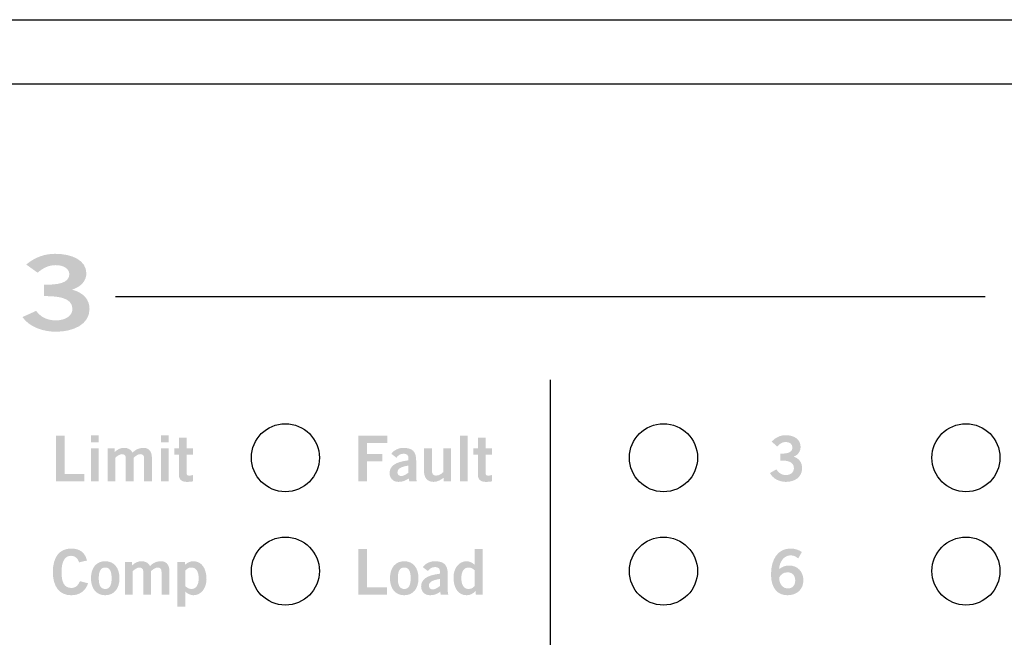
# Model space of a CAD drawing. Extents: x -0.9 to 18.1, y 0 to 1.7.
# Drawn here: x 5.1 to 6.4, y 0.9 to 1.7 of the extents above; entities that cross this region are included whole.
import ezdxf

# ---------------------------------------------------------------- set-up
doc = ezdxf.new("R2010")
doc.units = 0
doc.header["$MEASUREMENT"] = 0
for name, color, linetype in [('EARS', 7, 'CONTINUOUS'), ('GREY', 7, 'CONTINUOUS'), ('HARDWARE', 7, 'CONTINUOUS'), ('LEXAN', 7, 'CONTINUOUS'), ('METAL', 7, 'CONTINUOUS'), ('WHITE', 7, 'CONTINUOUS')]:
    doc.layers.add(name, color=color, linetype=linetype)

# ---------------------------------------------------------------- blocks, each defined once
blk = doc.blocks.new('BLK20')
at = {"layer": 'WHITE'}
h = blk.add_hatch(color=7, dxfattribs=at)
edge = h.paths.add_edge_path()
edge.add_spline(control_points=[(0, 0.0008), (0, 0.0008), (0, 0.061), (0, 0.061), (0, 0.061), (0.0115, 0.061), (0.0115, 0.061), (0.0115, 0.061), (0.0115, 0.0105), (0.0115, 0.0105), (0.0115, 0.0105), (0.0377, 0.0105), (0.0377, 0.0105), (0.0377, 0.0105), (0.0377, 0.0008), (0.0377, 0.0008), (0.0377, 0.0008), (0, 0.0008), (0, 0.0008)], knot_values=[0, 0, 0, 0, 1, 1, 1, 2, 2, 2, 3, 3, 3, 4, 4, 4, 5, 5, 5, 6, 6, 6, 6], degree=3, periodic=0)
h = blk.add_hatch(color=7, dxfattribs=at)
edge = h.paths.add_edge_path()
edge.add_spline(control_points=[(0.0566, 0.0008), (0.0566, 0.0008), (0.0463, 0.0008), (0.0463, 0.0008), (0.0463, 0.0008), (0.0463, 0.0442), (0.0463, 0.0442), (0.0463, 0.0442), (0.0566, 0.0442), (0.0566, 0.0442), (0.0566, 0.0442), (0.0566, 0.0008), (0.0566, 0.0008)], knot_values=[0, 0, 0, 0, 1, 1, 1, 2, 2, 2, 3, 3, 3, 4, 4, 4, 4], degree=3, periodic=0)
edge = h.paths.add_edge_path()
edge.add_spline(control_points=[(0.0463, 0.0522), (0.0463, 0.0522), (0.0463, 0.0618), (0.0463, 0.0618), (0.0463, 0.0618), (0.0566, 0.0618), (0.0566, 0.0618), (0.0566, 0.0618), (0.0566, 0.0522), (0.0566, 0.0522), (0.0566, 0.0522), (0.0463, 0.0522), (0.0463, 0.0522)], knot_values=[0, 0, 0, 0, 1, 1, 1, 2, 2, 2, 3, 3, 3, 4, 4, 4, 4], degree=3, periodic=0)
h = blk.add_hatch(color=7, dxfattribs=at)
edge = h.paths.add_edge_path()
edge.add_spline(control_points=[(0.1492, 0.0008), (0.1492, 0.0008), (0.1388, 0.0008), (0.1388, 0.0008), (0.1388, 0.0008), (0.1388, 0.0442), (0.1388, 0.0442), (0.1388, 0.0442), (0.1492, 0.0442), (0.1492, 0.0442), (0.1492, 0.0442), (0.1492, 0.0008), (0.1492, 0.0008)], knot_values=[0, 0, 0, 0, 1, 1, 1, 2, 2, 2, 3, 3, 3, 4, 4, 4, 4], degree=3, periodic=0)
edge = h.paths.add_edge_path()
edge.add_spline(control_points=[(0.1388, 0.0522), (0.1388, 0.0522), (0.1388, 0.0618), (0.1388, 0.0618), (0.1388, 0.0618), (0.1492, 0.0618), (0.1492, 0.0618), (0.1492, 0.0618), (0.1492, 0.0522), (0.1492, 0.0522), (0.1492, 0.0522), (0.1388, 0.0522), (0.1388, 0.0522)], knot_values=[0, 0, 0, 0, 1, 1, 1, 2, 2, 2, 3, 3, 3, 4, 4, 4, 4], degree=3, periodic=0)
h = blk.add_hatch(color=7, dxfattribs=at)
edge = h.paths.add_edge_path()
edge.add_spline(control_points=[(0.1626, 0.0442), (0.1626, 0.0442), (0.1626, 0.0585), (0.1626, 0.0585), (0.1626, 0.0585), (0.1729, 0.0585), (0.1729, 0.0585), (0.1729, 0.0585), (0.1729, 0.0442), (0.1729, 0.0442), (0.1729, 0.0442), (0.1814, 0.0442), (0.1814, 0.0442), (0.1814, 0.0442), (0.1814, 0.0358), (0.1814, 0.0358), (0.1814, 0.0358), (0.1729, 0.0358), (0.1729, 0.0358), (0.1729, 0.0358), (0.1729, 0.0113), (0.1729, 0.0113), (0.1729, 0.009), (0.1741, 0.0083), (0.1767, 0.0083), (0.1782, 0.0083), (0.1799, 0.0088), (0.1814, 0.0092), (0.1814, 0.0092), (0.1814, 0.0007), (0.1814, 0.0007), (0.1786, 0.0003), (0.1761, 0), (0.1733, 0), (0.1656, 0), (0.1626, 0.0038), (0.1626, 0.01), (0.1626, 0.01), (0.1626, 0.0358), (0.1626, 0.0358), (0.1626, 0.0358), (0.1566, 0.0358), (0.1566, 0.0358), (0.1566, 0.0358), (0.1566, 0.0442), (0.1566, 0.0442), (0.1566, 0.0442), (0.1626, 0.0442), (0.1626, 0.0442)], knot_values=[0, 0, 0, 0, 1, 1, 1, 2, 2, 2, 3, 3, 3, 4, 4, 4, 5, 5, 5, 6, 6, 6, 7, 7, 7, 8, 8, 8, 9, 9, 9, 10, 10, 10, 11, 11, 11, 12, 12, 12, 13, 13, 13, 14, 14, 14, 15, 15, 15, 16, 16, 16, 16], degree=3, periodic=0)
h = blk.add_hatch(color=7, dxfattribs=at)
edge = h.paths.add_edge_path()
edge.add_spline(control_points=[(0.0683, 0.0008), (0.0683, 0.0008), (0.0683, 0.0442), (0.0683, 0.0442), (0.0683, 0.0442), (0.0778, 0.0442), (0.0778, 0.0442), (0.0778, 0.0442), (0.0778, 0.0395), (0.0778, 0.0395), (0.0817, 0.0431), (0.0848, 0.045), (0.0908, 0.045), (0.0953, 0.045), (0.0995, 0.0428), (0.1014, 0.0387), (0.105, 0.0422), (0.1092, 0.045), (0.1163, 0.045), (0.1208, 0.045), (0.127, 0.0423), (0.127, 0.032), (0.127, 0.032), (0.127, 0.0008), (0.127, 0.0008), (0.127, 0.0008), (0.1167, 0.0008), (0.1167, 0.0008), (0.1167, 0.0008), (0.1167, 0.0311), (0.1167, 0.0311), (0.1167, 0.0346), (0.1153, 0.0365), (0.1115, 0.0367), (0.1088, 0.0367), (0.1053, 0.0343), (0.1028, 0.032), (0.1028, 0.032), (0.1028, 0.0008), (0.1028, 0.0008), (0.1028, 0.0008), (0.0925, 0.0008), (0.0925, 0.0008), (0.0925, 0.0008), (0.0925, 0.0311), (0.0925, 0.0311), (0.0925, 0.0346), (0.0911, 0.0365), (0.0873, 0.0367), (0.0847, 0.0367), (0.0811, 0.0343), (0.0787, 0.032), (0.0787, 0.032), (0.0787, 0.0008), (0.0787, 0.0008), (0.0787, 0.0008), (0.0683, 0.0008), (0.0683, 0.0008)], knot_values=[0, 0, 0, 0, 1, 1, 1, 2, 2, 2, 3, 3, 3, 4, 4, 4, 5, 5, 5, 6, 6, 6, 7, 7, 7, 8, 8, 8, 9, 9, 9, 10, 10, 10, 11, 11, 11, 12, 12, 12, 13, 13, 13, 14, 14, 14, 15, 15, 15, 16, 16, 16, 17, 17, 17, 18, 18, 18, 19, 19, 19, 19], degree=3, periodic=0)
blk = doc.blocks.new('BLK19')
at = {"layer": 'WHITE'}
h = blk.add_hatch(color=7, dxfattribs=at)
edge = h.paths.add_edge_path()
edge.add_spline(control_points=[(0.0283, 0.0621), (0.0467, 0.0621), (0.062, 0.0642), (0.062, 0.0761), (0.062, 0.0833), (0.0543, 0.0881), (0.0439, 0.0881), (0.0333, 0.0881), (0.0262, 0.0833), (0.02, 0.0781), (0.02, 0.0781), (0.005, 0.0889), (0.005, 0.0889), (0.0172, 0.0992), (0.0304, 0.1031), (0.0432, 0.1031), (0.0661, 0.1031), (0.0845, 0.0942), (0.0845, 0.0772), (0.0845, 0.0672), (0.0776, 0.0597), (0.0656, 0.0556), (0.0806, 0.0518), (0.0887, 0.0426), (0.0887, 0.0301), (0.0887, 0.0092), (0.0665, 0), (0.0443, 0), (0.0266, 0), (0.0087, 0.0067), (0, 0.0194), (0, 0.0194), (0.0181, 0.0276), (0.0181, 0.0276), (0.0241, 0.0194), (0.0325, 0.015), (0.0444, 0.015), (0.0556, 0.015), (0.0661, 0.0204), (0.0661, 0.0301), (0.0661, 0.0465), (0.0434, 0.0471), (0.0283, 0.0471), (0.0283, 0.0471), (0.0283, 0.0621), (0.0283, 0.0621)], knot_values=[0, 0, 0, 0, 1, 1, 1, 2, 2, 2, 3, 3, 3, 4, 4, 4, 5, 5, 5, 6, 6, 6, 7, 7, 7, 8, 8, 8, 9, 9, 9, 10, 10, 10, 11, 11, 11, 12, 12, 12, 13, 13, 13, 14, 14, 14, 15, 15, 15, 15], degree=3, periodic=0)
blk = doc.blocks.new('BLK18')
at = {"layer": 'WHITE'}
h = blk.add_hatch(color=7, dxfattribs=at)
edge = h.paths.add_edge_path()
edge.add_spline(control_points=[(0.0347, 0.0585), (0.0331, 0.0636), (0.0295, 0.0672), (0.0238, 0.0672), (0.0162, 0.0672), (0.0115, 0.06), (0.0115, 0.0459), (0.0113, 0.0318), (0.0155, 0.0247), (0.0242, 0.0247), (0.0293, 0.0247), (0.0325, 0.0265), (0.0359, 0.0336), (0.0359, 0.0336), (0.0466, 0.0308), (0.0466, 0.0308), (0.043, 0.0203), (0.0352, 0.015), (0.0242, 0.015), (0.0088, 0.015), (0, 0.0263), (0, 0.0459), (0, 0.0656), (0.0088, 0.0768), (0.0242, 0.0768), (0.0357, 0.0768), (0.0423, 0.0717), (0.0452, 0.061), (0.0452, 0.061), (0.0347, 0.0585), (0.0347, 0.0585)], knot_values=[0, 0, 0, 0, 1, 1, 1, 2, 2, 2, 3, 3, 3, 4, 4, 4, 5, 5, 5, 6, 6, 6, 7, 7, 7, 8, 8, 8, 9, 9, 9, 10, 10, 10, 10], degree=3, periodic=0)
h = blk.add_hatch(color=7, dxfattribs=at)
edge = h.paths.add_edge_path(flags=16)
edge.add_spline(control_points=[(0.0692, 0.0517), (0.0635, 0.0517), (0.0607, 0.0472), (0.0607, 0.0375), (0.0607, 0.0278), (0.0635, 0.0233), (0.0692, 0.0233), (0.075, 0.0233), (0.0777, 0.0278), (0.0777, 0.0375), (0.0777, 0.0472), (0.075, 0.0517), (0.0692, 0.0517)], knot_values=[0, 0, 0, 0, 1, 1, 1, 2, 2, 2, 3, 3, 3, 4, 4, 4, 4], degree=3, periodic=0)
edge = h.paths.add_edge_path()
edge.add_spline(control_points=[(0.0692, 0.06), (0.081, 0.06), (0.0881, 0.0512), (0.0881, 0.0375), (0.0881, 0.0237), (0.081, 0.015), (0.0692, 0.015), (0.0575, 0.015), (0.0504, 0.0237), (0.0504, 0.0375), (0.0504, 0.0512), (0.0575, 0.06), (0.0692, 0.06)], knot_values=[0, 0, 0, 0, 1, 1, 1, 2, 2, 2, 3, 3, 3, 4, 4, 4, 4], degree=3, periodic=0)
h = blk.add_hatch(color=7, dxfattribs=at)
edge = h.paths.add_edge_path()
edge.add_spline(control_points=[(0.0954, 0.0158), (0.0954, 0.0158), (0.0954, 0.0592), (0.0954, 0.0592), (0.0954, 0.0592), (0.1048, 0.0592), (0.1048, 0.0592), (0.1048, 0.0592), (0.1048, 0.0545), (0.1048, 0.0545), (0.1087, 0.0581), (0.1119, 0.06), (0.1178, 0.06), (0.1223, 0.06), (0.1266, 0.0578), (0.1285, 0.0537), (0.1321, 0.0573), (0.1362, 0.06), (0.1434, 0.06), (0.1479, 0.06), (0.1541, 0.0573), (0.1541, 0.047), (0.1541, 0.047), (0.1541, 0.0158), (0.1541, 0.0158), (0.1541, 0.0158), (0.1437, 0.0158), (0.1437, 0.0158), (0.1437, 0.0158), (0.1437, 0.0461), (0.1437, 0.0461), (0.1437, 0.0496), (0.1423, 0.0515), (0.1386, 0.0517), (0.1359, 0.0517), (0.1323, 0.0493), (0.1299, 0.047), (0.1299, 0.047), (0.1299, 0.0158), (0.1299, 0.0158), (0.1299, 0.0158), (0.1196, 0.0158), (0.1196, 0.0158), (0.1196, 0.0158), (0.1196, 0.0461), (0.1196, 0.0461), (0.1196, 0.0496), (0.1182, 0.0515), (0.1144, 0.0517), (0.1117, 0.0517), (0.1082, 0.0493), (0.1057, 0.047), (0.1057, 0.047), (0.1057, 0.0158), (0.1057, 0.0158), (0.1057, 0.0158), (0.0954, 0.0158), (0.0954, 0.0158)], knot_values=[0, 0, 0, 0, 1, 1, 1, 2, 2, 2, 3, 3, 3, 4, 4, 4, 5, 5, 5, 6, 6, 6, 7, 7, 7, 8, 8, 8, 9, 9, 9, 10, 10, 10, 11, 11, 11, 12, 12, 12, 13, 13, 13, 14, 14, 14, 15, 15, 15, 16, 16, 16, 17, 17, 17, 18, 18, 18, 19, 19, 19, 19], degree=3, periodic=0)
h = blk.add_hatch(color=7, dxfattribs=at)
edge = h.paths.add_edge_path(flags=16)
edge.add_spline(control_points=[(0.1752, 0.027), (0.1772, 0.0251), (0.1798, 0.0233), (0.1832, 0.0233), (0.1893, 0.0233), (0.1928, 0.0283), (0.1928, 0.0375), (0.1928, 0.0467), (0.1893, 0.0517), (0.1832, 0.0517), (0.1787, 0.0517), (0.1773, 0.0495), (0.1752, 0.0478), (0.1752, 0.0478), (0.1752, 0.027), (0.1752, 0.027)], knot_values=[0, 0, 0, 0, 1, 1, 1, 2, 2, 2, 3, 3, 3, 4, 4, 4, 5, 5, 5, 5], degree=3, periodic=0)
edge = h.paths.add_edge_path()
edge.add_spline(control_points=[(0.1648, 0.0592), (0.1648, 0.0592), (0.1747, 0.0592), (0.1747, 0.0592), (0.1747, 0.0592), (0.1747, 0.0552), (0.1747, 0.0552), (0.1777, 0.0581), (0.1812, 0.06), (0.1858, 0.06), (0.1973, 0.06), (0.2032, 0.0498), (0.2032, 0.0363), (0.2032, 0.0257), (0.197, 0.015), (0.1858, 0.015), (0.1823, 0.015), (0.1774, 0.0171), (0.1753, 0.0198), (0.1753, 0.0198), (0.1752, 0.0198), (0.1752, 0.0198), (0.1752, 0.0198), (0.1752, 0), (0.1752, 0), (0.1752, 0), (0.1648, 0), (0.1648, 0), (0.1648, 0), (0.1648, 0.0592), (0.1648, 0.0592)], knot_values=[0, 0, 0, 0, 1, 1, 1, 2, 2, 2, 3, 3, 3, 4, 4, 4, 5, 5, 5, 6, 6, 6, 7, 7, 7, 8, 8, 8, 9, 9, 9, 10, 10, 10, 10], degree=3, periodic=0)
blk = doc.blocks.new('BLK16')
at = {"layer": 'WHITE'}
h = blk.add_hatch(color=7, dxfattribs=at)
edge = h.paths.add_edge_path()
edge.add_spline(control_points=[(0, 0.0008), (0, 0.0008), (0, 0.061), (0, 0.061), (0, 0.061), (0.0383, 0.061), (0.0383, 0.061), (0.0383, 0.061), (0.0383, 0.0513), (0.0383, 0.0513), (0.0383, 0.0513), (0.0115, 0.0513), (0.0115, 0.0513), (0.0115, 0.0513), (0.0115, 0.037), (0.0115, 0.037), (0.0115, 0.037), (0.0316, 0.037), (0.0316, 0.037), (0.0316, 0.037), (0.0316, 0.0273), (0.0316, 0.0273), (0.0316, 0.0273), (0.0115, 0.0273), (0.0115, 0.0273), (0.0115, 0.0273), (0.0115, 0.0008), (0.0115, 0.0008), (0.0115, 0.0008), (0, 0.0008), (0, 0.0008)], knot_values=[0, 0, 0, 0, 1, 1, 1, 2, 2, 2, 3, 3, 3, 4, 4, 4, 5, 5, 5, 6, 6, 6, 7, 7, 7, 8, 8, 8, 9, 9, 9, 10, 10, 10, 10], degree=3, periodic=0)
h = blk.add_hatch(color=7, dxfattribs=at)
edge = h.paths.add_edge_path()
edge.add_spline(control_points=[(0.1343, 0.0008), (0.1343, 0.0008), (0.1343, 0.061), (0.1343, 0.061), (0.1343, 0.061), (0.1446, 0.061), (0.1446, 0.061), (0.1446, 0.061), (0.1446, 0.0008), (0.1446, 0.0008), (0.1446, 0.0008), (0.1343, 0.0008), (0.1343, 0.0008)], knot_values=[0, 0, 0, 0, 1, 1, 1, 2, 2, 2, 3, 3, 3, 4, 4, 4, 4], degree=3, periodic=0)
h = blk.add_hatch(color=7, dxfattribs=at)
edge = h.paths.add_edge_path()
edge.add_spline(control_points=[(0.158, 0.0442), (0.158, 0.0442), (0.158, 0.0585), (0.158, 0.0585), (0.158, 0.0585), (0.1683, 0.0585), (0.1683, 0.0585), (0.1683, 0.0585), (0.1683, 0.0442), (0.1683, 0.0442), (0.1683, 0.0442), (0.1768, 0.0442), (0.1768, 0.0442), (0.1768, 0.0442), (0.1768, 0.0358), (0.1768, 0.0358), (0.1768, 0.0358), (0.1683, 0.0358), (0.1683, 0.0358), (0.1683, 0.0358), (0.1683, 0.0113), (0.1683, 0.0113), (0.1683, 0.009), (0.1695, 0.0083), (0.1721, 0.0083), (0.1737, 0.0083), (0.1753, 0.0088), (0.1768, 0.0092), (0.1768, 0.0092), (0.1768, 0.0007), (0.1768, 0.0007), (0.174, 0.0003), (0.1715, 0), (0.1687, 0), (0.161, 0), (0.158, 0.0038), (0.158, 0.01), (0.158, 0.01), (0.158, 0.0358), (0.158, 0.0358), (0.158, 0.0358), (0.152, 0.0358), (0.152, 0.0358), (0.152, 0.0358), (0.152, 0.0442), (0.152, 0.0442), (0.152, 0.0442), (0.158, 0.0442), (0.158, 0.0442)], knot_values=[0, 0, 0, 0, 1, 1, 1, 2, 2, 2, 3, 3, 3, 4, 4, 4, 5, 5, 5, 6, 6, 6, 7, 7, 7, 8, 8, 8, 9, 9, 9, 10, 10, 10, 11, 11, 11, 12, 12, 12, 13, 13, 13, 14, 14, 14, 15, 15, 15, 16, 16, 16, 16], degree=3, periodic=0)
h = blk.add_hatch(color=7, dxfattribs=at)
edge = h.paths.add_edge_path(flags=16)
edge.add_spline(control_points=[(0.0662, 0.0216), (0.0593, 0.0203), (0.0517, 0.0188), (0.0517, 0.0127), (0.0517, 0.0095), (0.0538, 0.0077), (0.0567, 0.0077), (0.0599, 0.0077), (0.064, 0.0104), (0.0662, 0.0122), (0.0662, 0.0122), (0.0662, 0.0216), (0.0662, 0.0216)], knot_values=[0, 0, 0, 0, 1, 1, 1, 2, 2, 2, 3, 3, 3, 4, 4, 4, 4], degree=3, periodic=0)
edge = h.paths.add_edge_path()
edge.add_spline(control_points=[(0.0673, 0.0008), (0.0673, 0.0008), (0.0666, 0.0046), (0.0666, 0.0046), (0.0624, 0.0017), (0.0585, 0), (0.0531, 0), (0.0453, 0), (0.0413, 0.0056), (0.0413, 0.0115), (0.0413, 0.0213), (0.0493, 0.0265), (0.0662, 0.0285), (0.0662, 0.0285), (0.0662, 0.0322), (0.0662, 0.0322), (0.0662, 0.0355), (0.0635, 0.0373), (0.0598, 0.0373), (0.055, 0.0373), (0.0523, 0.0347), (0.0503, 0.032), (0.0503, 0.032), (0.0437, 0.0371), (0.0437, 0.0371), (0.0463, 0.0417), (0.0535, 0.0452), (0.0598, 0.045), (0.0715, 0.0448), (0.0765, 0.0405), (0.0765, 0.0275), (0.0765, 0.0275), (0.0765, 0.0071), (0.0765, 0.0071), (0.0765, 0.0049), (0.0767, 0.0028), (0.0773, 0.0008), (0.0773, 0.0008), (0.0673, 0.0008), (0.0673, 0.0008)], knot_values=[0, 0, 0, 0, 1, 1, 1, 2, 2, 2, 3, 3, 3, 4, 4, 4, 5, 5, 5, 6, 6, 6, 7, 7, 7, 8, 8, 8, 9, 9, 9, 10, 10, 10, 11, 11, 11, 12, 12, 12, 13, 13, 13, 13], degree=3, periodic=0)
h = blk.add_hatch(color=7, dxfattribs=at)
edge = h.paths.add_edge_path()
edge.add_spline(control_points=[(0.1225, 0.0442), (0.1225, 0.0442), (0.1225, 0.0008), (0.1225, 0.0008), (0.1225, 0.0008), (0.113, 0.0008), (0.113, 0.0008), (0.113, 0.0008), (0.113, 0.0055), (0.113, 0.0055), (0.1092, 0.0028), (0.1047, 0), (0.0997, 0), (0.091, 0), (0.0868, 0.0057), (0.0868, 0.0145), (0.0868, 0.0145), (0.0868, 0.0442), (0.0868, 0.0442), (0.0868, 0.0442), (0.0972, 0.0442), (0.0972, 0.0442), (0.0972, 0.0442), (0.0972, 0.016), (0.0972, 0.016), (0.0972, 0.0102), (0.099, 0.0083), (0.1025, 0.0083), (0.107, 0.0083), (0.1104, 0.0109), (0.1122, 0.0129), (0.1122, 0.0129), (0.1122, 0.0442), (0.1122, 0.0442), (0.1122, 0.0442), (0.1225, 0.0442), (0.1225, 0.0442)], knot_values=[0, 0, 0, 0, 1, 1, 1, 2, 2, 2, 3, 3, 3, 4, 4, 4, 5, 5, 5, 6, 6, 6, 7, 7, 7, 8, 8, 8, 9, 9, 9, 10, 10, 10, 11, 11, 11, 12, 12, 12, 12], degree=3, periodic=0)
blk = doc.blocks.new('BLK15')
at = {"layer": 'WHITE'}
h = blk.add_hatch(color=7, dxfattribs=at)
edge = h.paths.add_edge_path()
edge.add_spline(control_points=[(0, 0.0008), (0, 0.0008), (0, 0.061), (0, 0.061), (0, 0.061), (0.0115, 0.061), (0.0115, 0.061), (0.0115, 0.061), (0.0115, 0.0105), (0.0115, 0.0105), (0.0115, 0.0105), (0.0377, 0.0105), (0.0377, 0.0105), (0.0377, 0.0105), (0.0377, 0.0008), (0.0377, 0.0008), (0.0377, 0.0008), (0, 0.0008), (0, 0.0008)], knot_values=[0, 0, 0, 0, 1, 1, 1, 2, 2, 2, 3, 3, 3, 4, 4, 4, 5, 5, 5, 6, 6, 6, 6], degree=3, periodic=0)
h = blk.add_hatch(color=7, dxfattribs=at)
edge = h.paths.add_edge_path(flags=16)
edge.add_spline(control_points=[(0.1538, 0.033), (0.1518, 0.0349), (0.1492, 0.0367), (0.1458, 0.0367), (0.1397, 0.0367), (0.1362, 0.0317), (0.1362, 0.0225), (0.1362, 0.0133), (0.1397, 0.0083), (0.1458, 0.0083), (0.1503, 0.0083), (0.1517, 0.0105), (0.1538, 0.0122), (0.1538, 0.0122), (0.1538, 0.033), (0.1538, 0.033)], knot_values=[0, 0, 0, 0, 1, 1, 1, 2, 2, 2, 3, 3, 3, 4, 4, 4, 5, 5, 5, 5], degree=3, periodic=0)
edge = h.paths.add_edge_path()
edge.add_spline(control_points=[(0.1642, 0.0008), (0.1642, 0.0008), (0.1554, 0.0008), (0.1554, 0.0008), (0.1554, 0.0008), (0.1549, 0.0055), (0.1549, 0.0055), (0.1513, 0.0019), (0.1478, 0), (0.1432, 0), (0.1317, 0), (0.1258, 0.0102), (0.1258, 0.0237), (0.1258, 0.0343), (0.132, 0.045), (0.1432, 0.045), (0.1467, 0.045), (0.1516, 0.0429), (0.1537, 0.0402), (0.1537, 0.0402), (0.1538, 0.0402), (0.1538, 0.0402), (0.1538, 0.0402), (0.1538, 0.061), (0.1538, 0.061), (0.1538, 0.061), (0.1642, 0.061), (0.1642, 0.061), (0.1642, 0.061), (0.1642, 0.0008), (0.1642, 0.0008)], knot_values=[0, 0, 0, 0, 1, 1, 1, 2, 2, 2, 3, 3, 3, 4, 4, 4, 5, 5, 5, 6, 6, 6, 7, 7, 7, 8, 8, 8, 9, 9, 9, 10, 10, 10, 10], degree=3, periodic=0)
h = blk.add_hatch(color=7, dxfattribs=at)
edge = h.paths.add_edge_path(flags=16)
edge.add_spline(control_points=[(0.0607, 0.0367), (0.0549, 0.0367), (0.0522, 0.0322), (0.0522, 0.0225), (0.0522, 0.0128), (0.0549, 0.0083), (0.0607, 0.0083), (0.0664, 0.0083), (0.0692, 0.0128), (0.0692, 0.0225), (0.0692, 0.0322), (0.0664, 0.0367), (0.0607, 0.0367)], knot_values=[0, 0, 0, 0, 1, 1, 1, 2, 2, 2, 3, 3, 3, 4, 4, 4, 4], degree=3, periodic=0)
edge = h.paths.add_edge_path()
edge.add_spline(control_points=[(0.0607, 0.045), (0.0724, 0.045), (0.0795, 0.0362), (0.0795, 0.0225), (0.0795, 0.0087), (0.0724, 0), (0.0607, 0), (0.0489, 0), (0.0418, 0.0087), (0.0418, 0.0225), (0.0418, 0.0362), (0.0489, 0.045), (0.0607, 0.045)], knot_values=[0, 0, 0, 0, 1, 1, 1, 2, 2, 2, 3, 3, 3, 4, 4, 4, 4], degree=3, periodic=0)
h = blk.add_hatch(color=7, dxfattribs=at)
edge = h.paths.add_edge_path(flags=16)
edge.add_spline(control_points=[(0.1078, 0.0216), (0.1009, 0.0203), (0.0933, 0.0188), (0.0933, 0.0127), (0.0933, 0.0095), (0.0954, 0.0077), (0.0983, 0.0077), (0.1016, 0.0077), (0.1057, 0.0104), (0.1078, 0.0122), (0.1078, 0.0122), (0.1078, 0.0216), (0.1078, 0.0216)], knot_values=[0, 0, 0, 0, 1, 1, 1, 2, 2, 2, 3, 3, 3, 4, 4, 4, 4], degree=3, periodic=0)
edge = h.paths.add_edge_path()
edge.add_spline(control_points=[(0.1089, 0.0008), (0.1089, 0.0008), (0.1083, 0.0046), (0.1083, 0.0046), (0.1041, 0.0017), (0.1002, 0), (0.0948, 0), (0.0869, 0), (0.083, 0.0056), (0.083, 0.0115), (0.083, 0.0213), (0.091, 0.0265), (0.1078, 0.0285), (0.1078, 0.0285), (0.1078, 0.0322), (0.1078, 0.0322), (0.1078, 0.0355), (0.1052, 0.0373), (0.1015, 0.0373), (0.0967, 0.0373), (0.094, 0.0347), (0.092, 0.032), (0.092, 0.032), (0.0853, 0.0371), (0.0853, 0.0371), (0.088, 0.0417), (0.0952, 0.0452), (0.1015, 0.045), (0.1132, 0.0448), (0.1182, 0.0405), (0.1182, 0.0275), (0.1182, 0.0275), (0.1182, 0.0071), (0.1182, 0.0071), (0.1182, 0.0049), (0.1183, 0.0028), (0.119, 0.0008), (0.119, 0.0008), (0.1089, 0.0008), (0.1089, 0.0008)], knot_values=[0, 0, 0, 0, 1, 1, 1, 2, 2, 2, 3, 3, 3, 4, 4, 4, 5, 5, 5, 6, 6, 6, 7, 7, 7, 8, 8, 8, 9, 9, 9, 10, 10, 10, 11, 11, 11, 12, 12, 12, 13, 13, 13, 13], degree=3, periodic=0)
blk = doc.blocks.new('BLK13')
at = {"layer": 'WHITE'}
h = blk.add_hatch(color=7, dxfattribs=at)
edge = h.paths.add_edge_path()
edge.add_spline(control_points=[(0.0136, 0.0373), (0.0224, 0.0373), (0.0298, 0.0385), (0.0298, 0.0457), (0.0298, 0.05), (0.0261, 0.0528), (0.0211, 0.0528), (0.016, 0.0528), (0.0126, 0.05), (0.0096, 0.0468), (0.0096, 0.0468), (0.0024, 0.0533), (0.0024, 0.0533), (0.0083, 0.0595), (0.0146, 0.0618), (0.0208, 0.0618), (0.0318, 0.0618), (0.0406, 0.0565), (0.0406, 0.0463), (0.0406, 0.0403), (0.0373, 0.0358), (0.0315, 0.0333), (0.0387, 0.0311), (0.0426, 0.0256), (0.0426, 0.0181), (0.0426, 0.0055), (0.0319, 0), (0.0213, 0), (0.0127, 0), (0.0042, 0.004), (0, 0.0117), (0, 0.0117), (0.0087, 0.0166), (0.0087, 0.0166), (0.0116, 0.0117), (0.0156, 0.009), (0.0213, 0.009), (0.0267, 0.009), (0.0318, 0.0122), (0.0318, 0.0181), (0.0318, 0.0279), (0.0208, 0.0283), (0.0136, 0.0283), (0.0136, 0.0283), (0.0136, 0.0373), (0.0136, 0.0373)], knot_values=[0, 0, 0, 0, 1, 1, 1, 2, 2, 2, 3, 3, 3, 4, 4, 4, 5, 5, 5, 6, 6, 6, 7, 7, 7, 8, 8, 8, 9, 9, 9, 10, 10, 10, 11, 11, 11, 12, 12, 12, 13, 13, 13, 14, 14, 14, 15, 15, 15, 15], degree=3, periodic=0)
blk = doc.blocks.new('BLK12')
at = {"layer": 'WHITE'}
h = blk.add_hatch(color=7, dxfattribs=at)
edge = h.paths.add_edge_path(flags=16)
edge.add_spline(control_points=[(0.0217, 0.0303), (0.0168, 0.0303), (0.0132, 0.028), (0.0108, 0.0235), (0.0108, 0.0133), (0.0166, 0.009), (0.0224, 0.009), (0.0282, 0.009), (0.0321, 0.0132), (0.032, 0.0194), (0.0321, 0.0261), (0.0284, 0.0303), (0.0217, 0.0303)], knot_values=[0, 0, 0, 0, 1, 1, 1, 2, 2, 2, 3, 3, 3, 4, 4, 4, 4], degree=3, periodic=0)
edge = h.paths.add_edge_path()
edge.add_spline(control_points=[(0.036, 0.0487), (0.0335, 0.0508), (0.0302, 0.0528), (0.0258, 0.0528), (0.0177, 0.0528), (0.011, 0.0447), (0.0108, 0.0345), (0.0148, 0.0379), (0.0188, 0.0393), (0.0243, 0.0393), (0.0349, 0.0393), (0.0428, 0.0313), (0.0428, 0.0198), (0.0428, 0.0072), (0.0337, 0), (0.0216, 0), (0.009, 0), (0, 0.009), (0, 0.0273), (0, 0.0483), (0.0095, 0.0618), (0.0258, 0.0618), (0.0317, 0.0618), (0.0362, 0.0602), (0.0408, 0.0573), (0.0408, 0.0573), (0.036, 0.0487), (0.036, 0.0487)], knot_values=[0, 0, 0, 0, 1, 1, 1, 2, 2, 2, 3, 3, 3, 4, 4, 4, 5, 5, 5, 6, 6, 6, 7, 7, 7, 8, 8, 8, 9, 9, 9, 9], degree=3, periodic=0)

msp = doc.modelspace()

# ---------------------------------------------------------------- linework, layer by layer
at = {"layer": 'EARS', "color": 7}
msp.add_lwpolyline([(-0.91, 0), (-0.91, 1.74), (18.09, 1.74), (18.09, 0)], close=True, dxfattribs=at)
at = {"layer": 'GREY', "color": 7}
for p, q in [((5.215, 1.3739), (6.365, 1.3739)), ((5.79, 1.2635), (5.79, 0.5173))]:
    msp.add_line(p, q, dxfattribs=at)
msp.add_open_spline([(2.465, 1.3739), (2.465, 1.3739), (1.9894, 1.3739), (1.9894, 1.3739), (1.9344, 1.3739), (1.8894, 1.3289), (1.8894, 1.2739), (1.8894, 1.2739), (1.8894, 0.5068), (1.8894, 0.5068), (1.8894, 0.4518), (1.9344, 0.4068), (1.9894, 0.4068), (1.9894, 0.4068), (6.9966, 0.4068), (6.9966, 0.4068), (7.0516, 0.4068), (7.0966, 0.4518), (7.0966, 0.5068), (7.0966, 0.5068), (7.0966, 1.2739), (7.0966, 1.2739), (7.0966, 1.3289), (7.0516, 1.3739), (6.9966, 1.3739), (6.9966, 1.3739), (6.515, 1.3739), (6.515, 1.3739)], degree=3, knots=[0, 0, 0, 0, 1, 1, 1, 2, 2, 2, 3, 3, 3, 4, 4, 4, 5, 5, 5, 6, 6, 6, 7, 7, 7, 8, 8, 8, 9, 9, 9, 9], dxfattribs=at)
at = {"layer": 'HARDWARE', "color": 7}
for centre in [(5.4397, 1.1604), (5.9397, 1.1604), (6.3397, 1.1604), (5.4397, 1.0104), (5.9397, 1.0104), (6.3397, 1.0104)]:
    msp.add_circle(centre, 0.045, dxfattribs=at)
at = {"layer": 'LEXAN', "color": 7}
msp.add_lwpolyline([(17.16, 0.075), (0.03, 0.075), (0.03, 1.655), (17.16, 1.655)], close=True, dxfattribs=at)
at = {"layer": 'METAL', "color": 7}
msp.add_lwpolyline([(17.19, 0), (0, 0), (0, 1.74), (17.19, 1.74)], close=True, dxfattribs=at)

# ---------------------------------------------------------------- block references
at = {"layer": 'WHITE', "color": 7}
for name, p in [('BLK19', (5.092, 1.3271)), ('BLK20', (5.1362, 1.1284)), ('BLK16', (5.5362, 1.1284)), ('BLK13', (6.0804, 1.1284)), ('BLK18', (5.1322, 0.9634)), ('BLK15', (5.5362, 0.9784)), ('BLK12', (6.0819, 0.9784))]:
    msp.add_blockref(name, p, dxfattribs=at)

doc.saveas('drawing.dxf')
